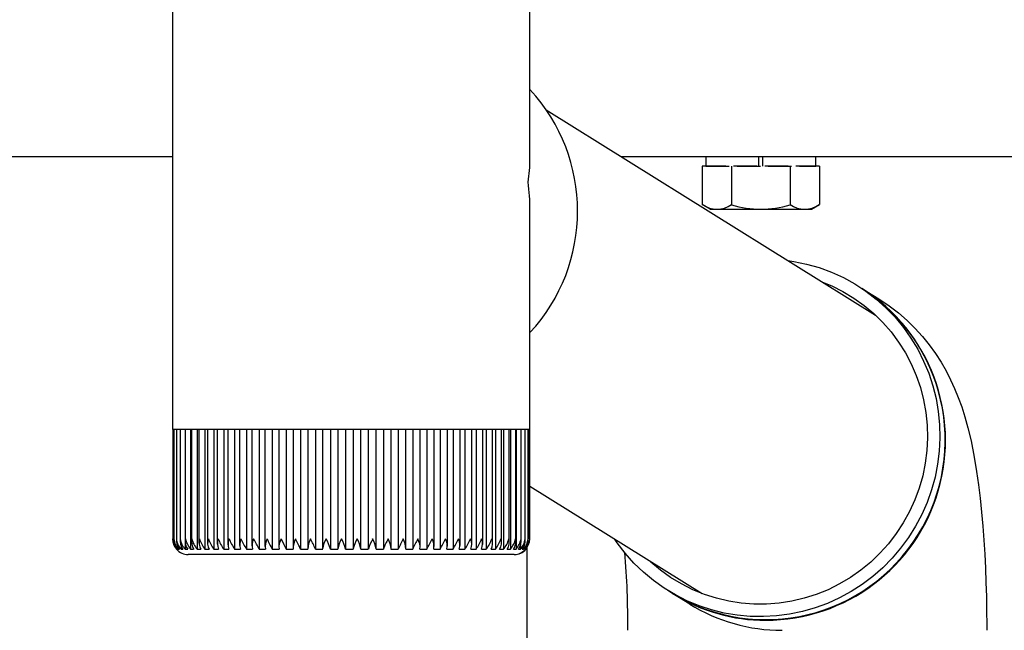
# Model space of a CAD drawing. Extents: x 0 to 31680, y 0 to 51304.
# Drawn here: x 6378 to 6505, y 36995 to 37074 of the extents above; entities that cross this region are included whole.
import ezdxf

# ---------------------------------------------------------------- set-up
doc = ezdxf.new("R2010")
doc.units = 0
doc.linetypes.add('YHIDDEN_1', pattern=[4, 3, -1])
doc.layers.add('YKK_A1', color=4, linetype='CONTINUOUS', lineweight=30)

msp = doc.modelspace()

# ---------------------------------------------------------------- linework, layer by layer
at = {"layer": 'YKK_A1', "linetype": 'Continuous'}
for p, q in [((6397.93, 37089.16), (6397.93, 37022.66)), ((6443.73, 37055.82), (6443.73, 37089.16)), ((6443.73, 37022.66), (6443.73, 37049.33)), ((6476.8, 37042.8), (6477.56, 37042.7)), ((6477.56, 37042.7), (6479.2, 37042.36)), ((6479.2, 37042.36), (6480.82, 37041.9)), ((6480.82, 37041.9), (6482.39, 37041.31)), ((6482.39, 37041.31), (6483.91, 37040.62)), ((6483.91, 37040.62), (6485.38, 37039.81)), ((6481.22, 37040.05), (6482.42, 37039.56)), ((6482.42, 37039.56), (6483.86, 37038.83)), ((6483.86, 37038.83), (6485.25, 37038)), ((6485.38, 37039.81), (6486.78, 37038.89)), ((6485.62, 37039.66), (6486.29, 37039.24)), ((6486.36, 37039.2), (6488.44, 37037.92)), ((6486.78, 37038.89), (6488.11, 37037.87)), ((6485.25, 37038), (6486.56, 37037.06)), ((6488.11, 37037.87), (6489.36, 37036.75)), ((6488.44, 37037.92), (6489.79, 37037.01)), ((6486.56, 37037.06), (6487.8, 37036.02)), ((6489.36, 37036.75), (6490.53, 37035.54)), ((6489.79, 37037.01), (6490.96, 37036.11)), ((6487.8, 37036.02), (6488.96, 37034.89)), ((6490.53, 37035.54), (6491.6, 37034.25)), ((6490.96, 37036.11), (6492.07, 37035.15)), ((6492.07, 37035.15), (6493.09, 37034.15)), ((6488.96, 37034.89), (6490.02, 37033.67)), ((6491.6, 37034.25), (6492.57, 37032.88)), ((6493.09, 37034.15), (6494.05, 37033.1)), ((6490.02, 37033.67), (6490.99, 37032.37)), ((6492.57, 37032.88), (6493.44, 37031.44)), ((6494.05, 37033.1), (6494.92, 37032.02)), ((6490.99, 37032.37), (6491.86, 37031)), ((6493.44, 37031.44), (6494.2, 37029.94)), ((6494.92, 37032.02), (6495.71, 37030.91)), ((6491.86, 37031), (6492.61, 37029.56)), ((6495.71, 37030.91), (6496.43, 37029.8)), ((6492.61, 37029.56), (6493.26, 37028.07)), ((6494.2, 37029.94), (6494.85, 37028.38)), ((6496.43, 37029.8), (6497.08, 37028.68)), ((6493.26, 37028.07), (6493.79, 37026.54)), ((6494.85, 37028.38), (6495.38, 37026.78)), ((6497.08, 37028.68), (6497.66, 37027.55)), ((6497.66, 37027.55), (6498.17, 37026.41)), ((6493.79, 37026.54), (6494.2, 37024.96)), ((6495.38, 37026.78), (6495.79, 37025.14)), ((6498.17, 37026.41), (6498.64, 37025.26)), ((6494.2, 37024.96), (6494.49, 37023.36)), ((6495.79, 37025.14), (6496.07, 37023.48)), ((6498.64, 37025.26), (6499.08, 37024.06)), ((6499.08, 37024.06), (6499.48, 37022.78)), ((6397.93, 37022.66), (6397.93, 37021.16)), ((6443.73, 37021.16), (6443.73, 37022.66)), ((6494.49, 37023.36), (6494.65, 37021.74)), ((6496.07, 37023.48), (6496.24, 37021.8)), ((6499.48, 37022.78), (6499.87, 37021.37)), ((6397.94, 37021.16), (6397.93, 37021.16)), ((6397.94, 37021.16), (6397.94, 37007.15)), ((6398.09, 37021.16), (6397.94, 37021.16)), ((6398.09, 37021.16), (6398.09, 37007.17)), ((6398.42, 37021.16), (6398.09, 37021.16)), ((6398.41, 37021.16), (6398.41, 37006.96)), ((6398.91, 37021.16), (6398.42, 37021.16)), ((6398.89, 37021.16), (6398.89, 37006.87)), ((6399.57, 37021.16), (6398.91, 37021.16)), ((6399.54, 37021.16), (6399.54, 37006.79)), ((6400.4, 37021.16), (6399.57, 37021.16)), ((6400.23, 37021.16), (6400.23, 37005.84)), ((6400.35, 37021.16), (6400.35, 37006.7)), ((6401.38, 37021.16), (6400.4, 37021.16)), ((6401.08, 37021.16), (6401.08, 37005.84)), ((6401.3, 37021.16), (6401.3, 37006.63)), ((6402.51, 37021.16), (6401.38, 37021.16)), ((6402.07, 37021.16), (6402.07, 37005.84)), ((6402.41, 37021.16), (6402.41, 37006.55)), ((6403.78, 37021.16), (6402.51, 37021.16)), ((6403.21, 37021.16), (6403.21, 37005.84)), ((6403.65, 37021.16), (6403.65, 37006.48)), ((6405.17, 37021.16), (6403.78, 37021.16)), ((6404.49, 37021.16), (6404.49, 37005.84)), ((6405.01, 37021.16), (6405.01, 37006.4)), ((6406.69, 37021.16), (6405.17, 37021.16)), ((6405.88, 37021.16), (6405.88, 37005.84)), ((6406.5, 37021.16), (6406.5, 37006.33)), ((6408.31, 37021.16), (6406.69, 37021.16)), ((6407.39, 37021.16), (6407.39, 37005.84)), ((6408.09, 37021.16), (6408.09, 37006.25)), ((6410.03, 37021.16), (6408.31, 37021.16)), ((6409.01, 37021.16), (6409.01, 37005.84)), ((6409.77, 37021.16), (6409.77, 37006.18)), ((6411.83, 37021.16), (6410.03, 37021.16)), ((6410.71, 37021.16), (6410.71, 37005.84)), ((6411.53, 37021.16), (6411.53, 37006.11)), ((6413.7, 37021.16), (6411.83, 37021.16)), ((6412.49, 37021.16), (6412.49, 37005.84)), ((6413.36, 37021.16), (6413.36, 37006.06)), ((6415.63, 37021.16), (6413.7, 37021.16)), ((6414.34, 37021.16), (6414.34, 37005.84)), ((6415.24, 37021.16), (6415.24, 37006)), ((6417.59, 37021.16), (6415.63, 37021.16)), ((6416.23, 37021.16), (6416.23, 37005.84)), ((6417.16, 37021.16), (6417.16, 37005.94)), ((6419.58, 37021.16), (6417.59, 37021.16)), ((6418.16, 37021.16), (6418.16, 37005.84)), ((6419.11, 37021.16), (6419.11, 37005.84)), ((6421.58, 37021.16), (6419.58, 37021.16)), ((6420.11, 37021.16), (6420.11, 37005.84)), ((6421.06, 37021.16), (6421.06, 37005.84)), ((6423.57, 37021.16), (6421.58, 37021.16)), ((6422.06, 37005.84), (6422.06, 37021.16)), ((6423.01, 37021.16), (6423.01, 37005.84)), ((6425.54, 37021.16), (6423.57, 37021.16)), ((6424.01, 37005.92), (6424.01, 37021.16)), ((6424.95, 37021.16), (6424.95, 37005.84)), ((6427.47, 37021.16), (6425.54, 37021.16)), ((6425.94, 37005.98), (6425.94, 37021.16)), ((6426.85, 37021.16), (6426.85, 37005.84)), ((6429.36, 37021.16), (6427.47, 37021.16)), ((6427.83, 37006.03), (6427.83, 37021.16)), ((6428.71, 37021.16), (6428.71, 37005.84)), ((6431.18, 37021.16), (6429.36, 37021.16)), ((6429.67, 37006.1), (6429.67, 37021.16)), ((6430.5, 37021.16), (6430.5, 37005.84)), ((6432.92, 37021.16), (6431.18, 37021.16)), ((6431.45, 37006.17), (6431.45, 37021.16)), ((6432.23, 37021.16), (6432.23, 37005.84)), ((6434.57, 37021.16), (6432.92, 37021.16)), ((6433.16, 37006.24), (6433.16, 37021.16)), ((6433.87, 37021.16), (6433.87, 37005.84)), ((6436.11, 37021.16), (6434.57, 37021.16)), ((6434.77, 37006.31), (6434.77, 37021.16)), ((6435.4, 37021.16), (6435.4, 37005.84)), ((6437.54, 37021.16), (6436.11, 37021.16)), ((6436.28, 37006.38), (6436.28, 37021.16)), ((6436.83, 37021.16), (6436.83, 37005.84)), ((6438.84, 37021.16), (6437.54, 37021.16)), ((6437.68, 37006.44), (6437.68, 37021.16)), ((6438.13, 37021.16), (6438.13, 37005.84)), ((6440, 37021.16), (6438.84, 37021.16)), ((6438.95, 37006.53), (6438.95, 37021.16)), ((6439.31, 37021.16), (6439.31, 37005.84)), ((6441.02, 37021.16), (6440, 37021.16)), ((6440.09, 37006.61), (6440.09, 37021.16)), ((6440.34, 37021.16), (6440.34, 37005.84)), ((6441.89, 37021.16), (6441.02, 37021.16)), ((6441.08, 37006.69), (6441.08, 37021.16)), ((6441.22, 37021.16), (6441.22, 37005.84)), ((6442.59, 37021.16), (6441.89, 37021.16)), ((6441.93, 37006.78), (6441.93, 37021.16)), ((6441.95, 37021.16), (6441.95, 37005.84)), ((6443.13, 37021.16), (6442.59, 37021.16)), ((6442.61, 37006.86), (6442.61, 37021.16)), ((6443.5, 37021.16), (6443.13, 37021.16)), ((6443.14, 37006.95), (6443.14, 37021.16)), ((6443.5, 37007.18), (6443.5, 37021.16)), ((6443.69, 37021.16), (6443.5, 37021.16)), ((6443.69, 37007.17), (6443.69, 37021.16)), ((6443.73, 37021.16), (6443.69, 37021.16)), ((6443.71, 37007.16), (6443.71, 37021.16)), ((6494.65, 37021.74), (6494.7, 37020.11)), ((6496.24, 37021.8), (6496.28, 37020.11)), ((6499.87, 37021.37), (6500.27, 37019.7)), ((6494.7, 37020.11), (6494.61, 37018.47)), ((6496.28, 37020.11), (6496.2, 37018.41)), ((6500.27, 37019.7), (6500.68, 37017.63)), ((6494.61, 37018.47), (6494.41, 37016.85)), ((6496.2, 37018.41), (6495.99, 37016.73)), ((6500.68, 37017.63), (6500.99, 37015.8)), ((6494.41, 37016.85), (6494.08, 37015.25)), ((6495.99, 37016.73), (6495.66, 37015.07)), ((6494.08, 37015.25), (6493.63, 37013.67)), ((6495.66, 37015.07), (6495.21, 37013.43)), ((6500.99, 37015.8), (6501.23, 37014.07)), ((6493.63, 37013.67), (6493.06, 37012.14)), ((6501.23, 37014.07), (6501.43, 37012.39)), ((6495.21, 37013.43), (6494.64, 37011.83)), ((6501.43, 37012.39), (6501.62, 37010.58)), ((6493.06, 37012.14), (6492.38, 37010.65)), ((6494.64, 37011.83), (6493.96, 37010.27)), ((6492.38, 37010.65), (6491.59, 37009.21)), ((6493.96, 37010.27), (6493.16, 37008.77)), ((6501.62, 37010.58), (6501.78, 37008.78)), ((6491.59, 37009.21), (6490.69, 37007.84)), ((6493.16, 37008.77), (6492.26, 37007.33)), ((6501.78, 37008.78), (6501.92, 37006.99)), ((6490.69, 37007.84), (6489.69, 37006.54)), ((6492.26, 37007.33), (6491.25, 37005.96)), ((6398.09, 37007.17), (6398.09, 37007.04)), ((6398.65, 37006.07), (6398.65, 37005.84)), ((6399.01, 37006.27), (6399.01, 37005.84)), ((6399.54, 37006.73), (6399.54, 37005.84)), ((6411.83, 37007.16), (6411.84, 37007.15)), ((6411.84, 37007.15), (6412.2, 37006.44)), ((6412.2, 37006.44), (6412.41, 37006.03)), ((6412.41, 37006.03), (6412.49, 37005.84)), ((6442.52, 37006.33), (6442.52, 37005.84)), ((6442.92, 37006.11), (6442.92, 37005.84)), ((6443.5, 37007.03), (6443.5, 37007.18)), ((6454.92, 37006.64), (6454.58, 37007.16)), ((6455.95, 37005.31), (6454.92, 37006.64)), ((6489.69, 37006.54), (6488.59, 37005.32)), ((6501.92, 37006.99), (6502.03, 37005.2)), ((6398.43, 37005.84), (6398.43, 37005.84)), ((6398.46, 37005.94), (6398.46, 37005.84)), ((6398.46, 37005.84), (6398.53, 37005.84)), ((6398.65, 37005.84), (6398.81, 37005.84)), ((6399.01, 37005.84), (6399.25, 37005.84)), ((6399.54, 37005.84), (6399.86, 37005.84)), ((6441.52, 37005.16), (6399.93, 37005.16)), ((6400.23, 37005.84), (6400.62, 37005.84)), ((6401.08, 37005.84), (6401.55, 37005.84)), ((6402.07, 37005.84), (6402.61, 37005.84)), ((6403.21, 37005.84), (6403.82, 37005.84)), ((6404.49, 37005.84), (6405.15, 37005.84)), ((6405.88, 37005.84), (6406.61, 37005.84)), ((6407.39, 37005.84), (6408.17, 37005.84)), ((6409.01, 37005.84), (6409.83, 37005.84)), ((6410.71, 37005.84), (6411.57, 37005.84)), ((6412.49, 37005.84), (6413.39, 37005.84)), ((6414.34, 37005.84), (6415.26, 37005.84)), ((6416.23, 37005.84), (6417.17, 37005.84)), ((6418.16, 37005.84), (6419.11, 37005.84)), ((6420.11, 37005.84), (6421.06, 37005.84)), ((6422.06, 37005.84), (6423.01, 37005.84)), ((6424, 37005.84), (6424.95, 37005.84)), ((6425.92, 37005.84), (6426.85, 37005.84)), ((6427.81, 37005.84), (6428.71, 37005.84)), ((6429.63, 37005.84), (6430.5, 37005.84)), ((6431.4, 37005.84), (6432.23, 37005.84)), ((6433.08, 37005.84), (6433.87, 37005.84)), ((6434.67, 37005.84), (6435.4, 37005.84)), ((6436.15, 37005.84), (6436.83, 37005.84)), ((6437.51, 37005.84), (6438.13, 37005.84)), ((6438.75, 37005.84), (6439.31, 37005.84)), ((6439.85, 37005.84), (6440.34, 37005.84)), ((6440.81, 37005.84), (6441.22, 37005.84)), ((6441.73, 37005.16), (6441.52, 37005.16)), ((6441.62, 37005.84), (6441.95, 37005.84)), ((6442.26, 37005.84), (6442.52, 37005.84)), ((6442.75, 37005.84), (6442.92, 37005.84)), ((6443.07, 37005.84), (6443.16, 37005.84)), ((6443.16, 37005.96), (6443.16, 37005.84)), ((6443.21, 37005.84), (6443.23, 37005.84)), ((6457.06, 37004.05), (6455.95, 37005.31)), ((6488.59, 37005.32), (6487.41, 37004.19)), ((6491.25, 37005.96), (6490.15, 37004.67)), ((6502.03, 37005.2), (6502.12, 37003.4)), ((6458.27, 37002.89), (6457.06, 37004.05)), ((6459.22, 37004.19), (6459, 37004.41)), ((6460.46, 37003.15), (6459.22, 37004.19)), ((6487.41, 37004.19), (6486.14, 37003.15)), ((6488.95, 37003.46), (6487.68, 37002.34)), ((6490.15, 37004.67), (6488.95, 37003.46)), ((6459.56, 37001.82), (6458.27, 37002.89)), ((6461.77, 37002.21), (6460.46, 37003.15)), ((6463.16, 37001.38), (6461.77, 37002.21)), ((6484.81, 37002.21), (6483.4, 37001.38)), ((6486.14, 37003.15), (6484.81, 37002.21)), ((6487.68, 37002.34), (6486.32, 37001.32)), ((6502.12, 37003.4), (6502.19, 37001.59)), ((6460.93, 37000.85), (6459.56, 37001.82)), ((6464.6, 37000.65), (6463.16, 37001.38)), ((6483.4, 37001.38), (6481.94, 37000.65)), ((6486.32, 37001.32), (6484.89, 37000.41)), ((6502.19, 37001.59), (6502.24, 36999.78)), ((6462.37, 36999.99), (6460.93, 37000.85)), ((6462.07, 37000.14), (6461.4, 37000.55)), ((6464.21, 36998.81), (6462.14, 37000.09)), ((6463.86, 36999.23), (6462.37, 36999.99)), ((6466.1, 37000.04), (6464.6, 37000.65)), ((6467.64, 36999.55), (6466.1, 37000.04)), ((6480.42, 37000.04), (6478.87, 36999.55)), ((6481.94, 37000.65), (6480.42, 37000.04)), ((6484.89, 37000.41), (6483.41, 36999.59)), ((6502.24, 36999.78), (6502.27, 36997.95)), ((6465.41, 36998.59), (6463.86, 36999.23)), ((6467.01, 36998.07), (6465.41, 36998.59)), ((6469.22, 36999.18), (6467.64, 36999.55)), ((6470.82, 36998.93), (6469.22, 36999.18)), ((6472.44, 36998.8), (6470.82, 36998.93)), ((6474.06, 36998.8), (6472.44, 36998.8)), ((6475.68, 36998.93), (6474.06, 36998.8)), ((6477.29, 36999.18), (6475.68, 36998.93)), ((6478.87, 36999.55), (6477.29, 36999.18)), ((6481.87, 36998.9), (6480.28, 36998.31)), ((6483.41, 36999.59), (6481.87, 36998.9)), ((6468.64, 36997.66), (6467.01, 36998.07)), ((6470.29, 36997.38), (6468.64, 36997.66)), ((6471.97, 36997.23), (6470.29, 36997.38)), ((6473.65, 36997.2), (6471.97, 36997.23)), ((6475.33, 36997.29), (6473.65, 36997.2)), ((6477, 36997.51), (6475.33, 36997.29)), ((6478.65, 36997.85), (6477, 36997.51)), ((6480.28, 36998.31), (6478.65, 36997.85)), ((6502.27, 36997.95), (6502.29, 36996.13)), ((6502.29, 36996.13), (6502.29, 36995.45))]:
    msp.add_line(p, q, dxfattribs=at)
at = {"layer": 'YKK_A1'}
for p, q in [((6445.8, 37062.13), (6488.02, 37035.8)), ((6397.93, 37056.08), (6208.83, 37056.08)), ((9842.83, 37056.08), (6455.49, 37056.08)), ((6465.82, 37054.08), (6465.82, 37051.37)), ((6469.57, 37054.06), (6469.57, 37051.71)), ((6477.08, 37054.08), (6477.08, 37052.37)), ((6480.83, 37054.08), (6480.83, 37052.69)), ((6480.83, 37052.69), (6480.83, 37049.97)), ((6469.57, 37051.71), (6469.57, 37049.97)), ((6477.08, 37052.37), (6477.08, 37049.97)), ((6465.82, 37051.37), (6465.82, 37049.97)), ((6466.83, 37049.38), (6465.82, 37049.97)), ((6466.83, 37049.38), (6479.83, 37049.38)), ((6479.83, 37049.38), (6480.83, 37049.97)), ((6443.71, 37013.93), (6465.81, 37000.16)), ((6443.33, 37006.05), (6443.33, 35878.08))]:
    msp.add_line(p, q, dxfattribs=at)
at = {"layer": 'YKK_A1', "linetype": 'YHIDDEN_1'}
for p, q in [((6466.28, 37056.08), (6466.28, 37054.88)), ((6473.08, 37054.88), (6473.08, 37056.08)), ((6473.58, 37054.88), (6473.58, 37056.08)), ((6480.38, 37054.88), (6480.38, 37056.08)), ((6480.83, 37054.88), (6465.82, 37054.88)), ((6465.82, 37054.88), (6465.82, 37054.08)), ((6466.28, 37054.88), (6480.38, 37054.88)), ((6469.57, 37054.88), (6469.57, 37054.06)), ((6477.08, 37054.88), (6477.08, 37054.08)), ((6480.83, 37054.88), (6480.83, 37054.08))]:
    msp.add_line(p, q, dxfattribs=at)
at = {"layer": 'YKK_A1', "linetype": 'Continuous'}
for centre, radius, start, end in [((6426.93, 37049.15), 22.91, 317.1705, 42.8295), ((6473.96, 37019.82), 23, 238.8556, 57.596), ((6473.96, 37019.78), 23.04, 270.0056, 57.4528), ((6399.89, 37007.13), 1.95, 179.0697, 221.4968), ((6399.99, 37007.21), 2.06, 181.2841, 221.7622), ((6399.92, 37007.04), 1.84, 176.1695, 220.7852), ((6400.31, 37007.32), 2.22, 184.1425, 221.8797), ((6400.15, 37006.96), 1.75, 173.2725, 219.7253), ((6400.82, 37007.45), 2.43, 186.9034, 221.7237), ((6400.57, 37006.88), 1.68, 170.41, 218.3058), ((6401.55, 37007.6), 2.68, 189.5548, 221.3036), ((6401.17, 37006.81), 1.63, 167.6149, 216.5224), ((6402.5, 37007.79), 2.99, 192.0745, 220.6423), ((6401.95, 37006.74), 1.6, 164.921, 214.3767), ((6403.69, 37008.01), 3.4, 194.461, 219.7425), ((6402.9, 37006.68), 1.59, 162.3804, 211.8612), ((6405.14, 37008.29), 3.93, 196.7061, 218.6154), ((6404.01, 37006.61), 1.6, 160.0347, 208.9867), ((6406.95, 37008.67), 4.69, 198.839, 217.2338), ((6405.29, 37006.55), 1.63, 157.9096, 205.7846), ((6409.24, 37009.24), 5.85, 200.8578, 215.6009), ((6406.71, 37006.48), 1.68, 156.0348, 202.2883), ((6412.49, 37010.24), 7.94, 202.8146, 213.6659), ((6408.28, 37006.4), 1.76, 154.4109, 198.5612), ((6418.91, 37012.83), 13.47, 204.8799, 211.2585), ((6409.98, 37006.31), 1.87, 153.0524, 194.6519), ((6372.46, 36987.48), 40.9, 26.6688, 28.7625), ((6411.82, 37006.21), 2.02, 151.9786, 190.6015), ((6450.12, 37026.91), 44.69, 206.2254, 208.1321), ((6413.78, 37006.09), 2.22, 151.1619, 186.4916), ((6415.87, 37005.94), 2.49, 150.6058, 182.3665), ((6323.25, 36963.1), 100.61, 25.1331, 25.9681), ((6418.09, 37005.75), 2.84, 150.2869, 178.2881), ((6405.34, 37001.68), 11.65, 20.8826, 28.0322), ((6420.55, 37005.47), 3.41, 150.2199, 172.0522), ((6411.56, 37003.8), 6.91, 17.198, 29.1569), ((6423.08, 37005.17), 4.03, 150.3283, 170.4213), ((6415.26, 37004.68), 4.98, 13.4921, 29.9311), ((6426.01, 37004.67), 5.09, 150.6619, 166.6991), ((6418.21, 37005.18), 3.91, 9.6758, 30.4486), ((6429.63, 37003.83), 6.91, 151.2092, 163.1286), ((6420.8, 37005.52), 3.22, 5.7278, 30.7399), ((6435.17, 37002.05), 10.9, 152.0305, 159.6548), ((6423.19, 37005.76), 2.74, 1.6756, 30.7923), ((6456.74, 36992.52), 32.72, 153.4219, 155.9843), ((6425.41, 37005.94), 2.4, 357.5442, 30.602), ((6434.77, 37003.67), 6.43, 147.1678, 160.3325), ((6427.51, 37006.08), 2.14, 353.3832, 30.1488), ((6418.35, 37012.87), 14.04, 329.9518, 336.0141), ((6429.48, 37006.2), 1.95, 349.2531, 29.409), ((6278.44, 37087.07), 173.92, 332.1546, 332.6463), ((6431.33, 37006.3), 1.81, 345.2063, 28.3757), ((6423.28, 37012.32), 12.41, 328.5412, 335.4617), ((6433.05, 37006.38), 1.71, 341.3032, 27.0413), ((6428.94, 37010.16), 7.77, 326.2448, 337.3255), ((6434.64, 37006.46), 1.63, 337.598, 25.4104), ((6432.09, 37009.24), 5.83, 324.3502, 339.1517), ((6436.09, 37006.53), 1.58, 334.1457, 23.4905), ((6434.39, 37008.69), 4.71, 322.7327, 341.0648), ((6437.39, 37006.59), 1.56, 330.9879, 21.3044), ((6436.21, 37008.31), 3.96, 321.3575, 343.1004), ((6438.53, 37006.66), 1.55, 328.1578, 18.8819), ((6437.71, 37008.03), 3.43, 320.212, 345.2727), ((6439.52, 37006.72), 1.57, 325.6774, 16.2605), ((6438.93, 37007.81), 3.03, 319.2958, 347.5843), ((6440.33, 37006.79), 1.6, 323.5595, 13.4808), ((6439.92, 37007.63), 2.71, 318.6139, 350.0322), ((6441.61, 37007.23), 2.09, 279.4486, 358.079), ((6440.97, 37006.86), 1.65, 321.8061, 10.587), ((6440.69, 37007.48), 2.46, 318.1776, 352.6072), ((6441.42, 37006.93), 1.72, 320.4115, 7.6232), ((6441.25, 37007.35), 2.25, 318.0008, 355.2961), ((6441.69, 37007.01), 1.81, 319.3631, 4.6318), ((6399.93, 37007.16), 2, 221.4096, 270), ((6441.73, 37007.16), 2, 270, 318.5904), ((6337.88, 36995.84), 118.41, 359.8132, 4.6552), ((6473.95, 37019.18), 22.45, 238.2485, 270.0394), ((6476.03, 37017.9), 22.45, 238.2485, 270.0394)]:
    msp.add_arc(centre, radius, start, end, dxfattribs=at)
at = {"layer": 'YKK_A1'}
for centre, radius, start, end in [((6467.7, 37052.71), 3.32, 235.6158, 304.3842), ((6473.33, 37061.8), 12.42, 252.412, 287.588), ((6478.95, 37052.71), 3.32, 235.6158, 304.3842)]:
    msp.add_arc(centre, radius, start, end, dxfattribs=at)
at = {"layer": 'YKK_A1', "linetype": 'Continuous'}
for major_axis, start_param, end_param in [((20.72, 11.54), 5.70111, 5.842831), ((-12.59, 22.61), 4.130314, 4.272034)]:
    msp.add_ellipse((6420.83, 37052.86), major_axis=major_axis, ratio=0.846156, start_param=start_param, end_param=end_param, dxfattribs=at)

doc.saveas('drawing.dxf')
